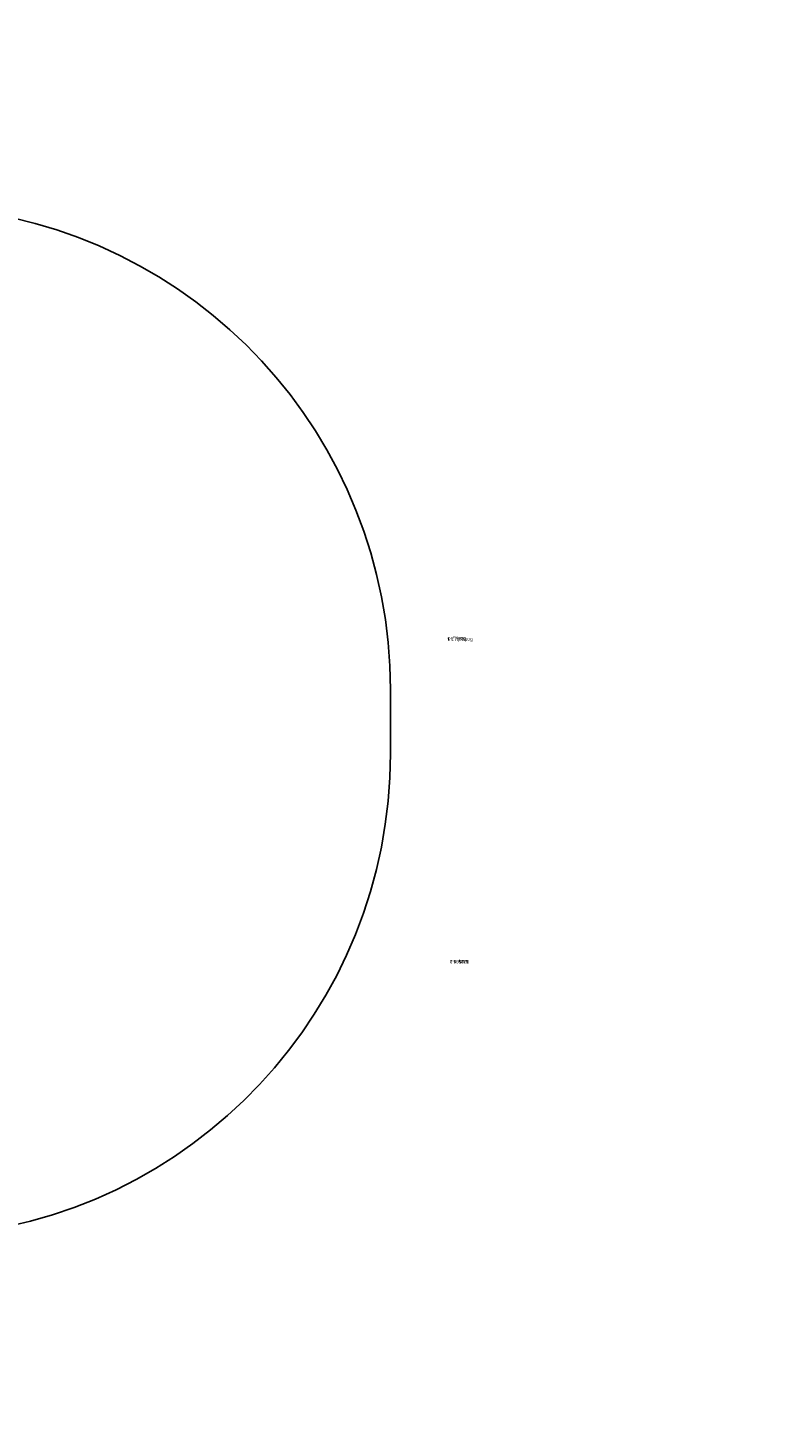
# Model space of a CAD drawing. Units: centimetres. Extents: x -556 to 469, y -503 to 558.
# Drawn here: x 240 to 469, y -232 to 203 of the extents above; entities that cross this region are included whole.
import ezdxf

# ---------------------------------------------------------------- set-up
doc = ezdxf.new("R2010")
doc.units = ezdxf.units.CM
doc.header["$LTSCALE"] = 2.54
doc.layers.get('0').update_dxf_attribs({"true_color": 0xffffff})
doc.layers.add('KOMPONENTY', color=7, linetype='Continuous', true_color=0x777799)
doc.layers.add('VP-EQ', color=7, linetype='Continuous', true_color=0x8a3492)

# ---------------------------------------------------------------- blocks, each defined once
blk = doc.blocks.new('3DGeom-2811_Defintion_2')
blk = doc.blocks.new('Group1240_5')
at = {"color": 0, "extrusion": (0.707107, -0.707107, 3.24357e-16)}
ref = blk.add_blockref('3DGeom-2811_Defintion_2', (312.64, 292, 282.98), dxfattribs=dict(at, xscale=0.005295076664155861, yscale=0.005295076664155859, zscale=0.005295076664155862, rotation=179.9999999999995))
ref.add_attrib('Skp_ComponentInstanceName', '3DGeom-2811', (0, 0), dxfattribs={"height": 0.2})
blk = doc.blocks.new('Group1239_6')
at = {"color": 0}
ref = blk.add_blockref('Group1240_5', (0, 0), dxfattribs=at)
ref.add_attrib('Skp_GroupInstanceName', 'Body_1', (0, 0), dxfattribs={"height": 1})
blk = doc.blocks.new('Group596_1')
at = {"color": 253, "true_color": 0xa5aaae, "zscale": -1, "rotation": 179.9999991462256}
blk.add_blockref('Group1239_6', (833.37, 45.42, 287.36), dxfattribs=at)
blk = doc.blocks.new('Grupuj_22')
at = {"color": 0}
blk.add_blockref('Group596_1', (-319.28, -19.98, -48.62), dxfattribs=at)
blk = doc.blocks.new('3DGeom-1546_Defintion')
blk = doc.blocks.new('Group618_1')
at = {"color": 0, "extrusion": (8.59933e-63, -1, 6.12323e-17)}
ref = blk.add_blockref('3DGeom-1546_Defintion', (510.49, 88.69, -4.59), dxfattribs=dict(at, xscale=0.0369007568659746, yscale=0.0369007568659746, zscale=0.0369007568659746, rotation=360))
ref.add_attrib('Skp_ComponentInstanceName', '3DGeom-1546', (0, 0), dxfattribs={"height": 0.2})
blk = doc.blocks.new('Group617_1')
at = {"color": 0}
ref = blk.add_blockref('Group618_1', (0, 0), dxfattribs=at)
ref.add_attrib('Skp_GroupInstanceName', 'Body_1', (0, 0), dxfattribs={"height": 1})
blk = doc.blocks.new('3DGeom-1560_Defintion_2')
blk = doc.blocks.new('Group620_2')
at = {"color": 0, "extrusion": (0.707107, -2.32453e-16, 0.707107)}
ref = blk.add_blockref('3DGeom-1560_Defintion_2', (-39.14, -268.03, 427.24), dxfattribs=dict(at, xscale=0.02662222920440314, yscale=0.02662222920440316, zscale=0.02662222920440314, rotation=2.259613636855522))
ref.add_attrib('Skp_ComponentInstanceName', '3DGeom-1560', (0, 0), dxfattribs={"height": 0.2})
blk = doc.blocks.new('Group619_2')
at = {"color": 0}
ref = blk.add_blockref('Group620_2', (0, 0), dxfattribs=at)
ref.add_attrib('Skp_GroupInstanceName', 'Body_1', (0, 0), dxfattribs={"height": 1})
blk = doc.blocks.new('Group622_2')
at = {"color": 0, "extrusion": (0.707107, -1.12107e-16, 0.707107)}
ref = blk.add_blockref('3DGeom-1560_Defintion_2', (-11.1, -372.21, 427.24), dxfattribs=dict(at, xscale=0.02662222920440314, yscale=0.02662222920440317, zscale=0.02662222920440316, rotation=180.1558262938466))
ref.add_attrib('Skp_ComponentInstanceName', '3DGeom-1560', (0, 0), dxfattribs={"height": 0.2})
blk = doc.blocks.new('Group621_2')
at = {"color": 0}
ref = blk.add_blockref('Group622_2', (0, 0), dxfattribs=at)
ref.add_attrib('Skp_GroupInstanceName', 'Body_1', (0, 0), dxfattribs={"height": 1})
blk = doc.blocks.new('Group624_1')
at = {"color": 0, "extrusion": (0.707107, -8.67362e-17, 0.707107)}
ref = blk.add_blockref('3DGeom-1560_Defintion_2', (-38.42, -323.71, 427.24), dxfattribs=dict(at, xscale=0.02662222920440314, yscale=0.02662222920440316, zscale=0.02662222920440316, rotation=2.862291261730988))
ref.add_attrib('Skp_ComponentInstanceName', '3DGeom-1560', (0, 0), dxfattribs={"height": 0.2})
blk = doc.blocks.new('Group623_2')
at = {"color": 0}
ref = blk.add_blockref('Group624_1', (0, 0), dxfattribs=at)
ref.add_attrib('Skp_GroupInstanceName', 'Body_1', (0, 0), dxfattribs={"height": 1})
blk = doc.blocks.new('Group628_2')
at = {"color": 0, "extrusion": (-0.707107, 3.29597e-16, -0.707107)}
ref = blk.add_blockref('3DGeom-1560_Defintion_2', (37.04, -391.13, -426.75), dxfattribs=dict(at, xscale=0.02662222920440314, yscale=0.02662222920440317, zscale=-0.02662222920440315, rotation=178.8038103952484))
ref.add_attrib('Skp_ComponentInstanceName', '3DGeom-1560', (0, 0), dxfattribs={"height": 0.2})
blk = doc.blocks.new('Group627_2')
at = {"color": 0}
ref = blk.add_blockref('Group628_2', (0, 0), dxfattribs=at)
ref.add_attrib('Skp_GroupInstanceName', 'Body_1', (0, 0), dxfattribs={"height": 1})
blk = doc.blocks.new('3DGeom-1537_Defintion')
blk = doc.blocks.new('Group616_1')
at = {"color": 0, "extrusion": (8.59933e-63, -1, 6.12323e-17)}
ref = blk.add_blockref('3DGeom-1537_Defintion', (510.49, 88.69, 49.61), dxfattribs=dict(at, xscale=0.0369007568659746, yscale=0.0369007568659746, zscale=0.0369007568659746, rotation=360))
ref.add_attrib('Skp_ComponentInstanceName', '3DGeom-1537', (0, 0), dxfattribs={"height": 0.2})
blk = doc.blocks.new('Group615_1')
at = {"color": 0}
ref = blk.add_blockref('Group616_1', (0, 0), dxfattribs=at)
ref.add_attrib('Skp_GroupInstanceName', 'Body_1', (0, 0), dxfattribs={"height": 1})
blk = doc.blocks.new('Group614_2')
at = {"color": 0}
ref = blk.add_blockref('Group621_2', (0, 0), dxfattribs=at)
ref.add_attrib('Skp_GroupInstanceName', '128112-2', (0, 0), dxfattribs={"height": 1})
ref = blk.add_blockref('Group623_2', (0, 0), dxfattribs=at)
ref.add_attrib('Skp_GroupInstanceName', '128112-3', (0, 0), dxfattribs={"height": 1})
ref = blk.add_blockref('Group619_2', (0, 0), dxfattribs=at)
ref.add_attrib('Skp_GroupInstanceName', '128112-1', (0, 0), dxfattribs={"height": 1})
ref = blk.add_blockref('Group627_2', (0, 0), dxfattribs=at)
ref.add_attrib('Skp_GroupInstanceName', '128112-5', (0, 0), dxfattribs={"height": 1})
at = {"color": 253, "true_color": 0xc9b698}
ref = blk.add_blockref('Group617_1', (0, 0), dxfattribs=at)
ref.add_attrib('Skp_GroupInstanceName', '128127-2', (0, 0), dxfattribs={"height": 1})
ref = blk.add_blockref('Group615_1', (0, 0), dxfattribs=at)
ref.add_attrib('Skp_GroupInstanceName', '128127-3', (0, 0), dxfattribs={"height": 1})
blk = doc.blocks.new('3DGeom-2455_Defintion_3')
blk = doc.blocks.new('3DGeom-2448_Defintion_3')
blk = doc.blocks.new('3DGeom-2441_Defintion_3')
blk = doc.blocks.new('3DGeom-2462_Defintion_3')
blk = doc.blocks.new('3DGeom-2426_Defintion_3')
blk = doc.blocks.new('3DGeom-2468_Defintion_3')
blk = doc.blocks.new('3DGeom-2434_Defintion_3')
blk = doc.blocks.new('3DGeom-2418_Defintion_3')
blk = doc.blocks.new('Grupuj_20')
at = {"color": 0}
for p, q in [((0, 1.9, -7), (0, 1.9, 3.4)), ((0, 1.9, -7), (0, 1.9, 3.4)), ((0.56, 3.24, -7), (0.56, 3.24, 3.4)), ((0.56, 3.24, -7), (0.56, 3.24, 3.4)), ((0.56, 0.56, -7), (0.56, 0.56, 3.4)), ((0.56, 0.56, -7), (0.56, 0.56, 3.4)), ((1.9, 3.8, -7), (1.9, 3.8, 3.4)), ((1.9, 3.8, -7), (1.9, 3.8, 3.4)), ((1.9, 0, -7), (1.9, 0, 3.4)), ((1.9, 0, -7), (1.9, 0, 3.4)), ((3.24, 3.24, -7), (3.24, 3.24, 3.4)), ((3.24, 3.24, -7), (3.24, 3.24, 3.4)), ((3.24, 0.56, -7), (3.24, 0.56, 3.4)), ((3.24, 0.56, -7), (3.24, 0.56, 3.4)), ((3.8, 1.9, -7), (3.8, 1.9, 3.4)), ((3.8, 1.9, -7), (3.8, 1.9, 3.4))]:
    blk.add_line(p, q, dxfattribs=at)
for centre in [(1.9, 1.9, -7), (1.9, 1.9, 3.4), (1.9, 1.9, -7), (1.9, 1.9, 3.4), (1.9, 1.9, -7), (1.9, 1.9, 3.4), (1.9, 1.9, -7), (1.9, 1.9, 3.4), (1.9, 1.9, -7), (1.9, 1.9, 3.4), (1.9, 1.9, -7), (1.9, 1.9, 3.4), (1.9, 1.9, 3.4), (1.9, 1.9, -7), (1.9, 1.9, -7), (1.9, 1.9, 3.4), (1.9, 1.9, -7), (1.9, 1.9, 3.4)]:
    blk.add_circle(centre, 1.9, dxfattribs=at)
mesh = blk.add_polyface(dxfattribs=at)
corners = [(0.56, 0.56, 3.4), (0.56, 3.24, 3.4), (0, 1.9, 3.4), (1.9, 0, 3.4), (1.9, 3.8, 3.4), (3.24, 0.56, 3.4), (3.24, 3.24, 3.4), (3.8, 1.9, 3.4)]
mesh.append_faces([[corners[k] for k in face] for face in [(0, 1, 2), (6, 5, 7)]], dxfattribs={"vtx0": -1, "color": 0})
mesh.append_faces([[corners[k] for k in face] for face in [(1, 3, 4), (4, 5, 6)]], dxfattribs={"vtx0": -1, "vtx1": -1, "color": 0})
mesh.append_faces([[corners[k] for k in face] for face in [(1, 0, 3), (4, 3, 5)]], dxfattribs={"vtx0": -1, "vtx2": -1, "color": 0})
mesh = blk.add_polyface(dxfattribs=at)
corners = [(0.56, 3.24, -7), (0.56, 0.56, -7), (0, 1.9, -7), (1.9, 3.8, -7), (1.9, 0, -7), (3.24, 0.56, -7), (3.24, 3.24, -7), (3.8, 1.9, -7)]
mesh.append_faces([[corners[k] for k in face] for face in [(0, 1, 2), (5, 6, 7)]], dxfattribs={"vtx0": -1, "color": 0})
mesh.append_faces([[corners[k] for k in face] for face in [(1, 3, 4), (4, 3, 5)]], dxfattribs={"vtx0": -1, "vtx1": -1, "color": 0})
mesh.append_faces([[corners[k] for k in face] for face in [(1, 0, 3), (5, 3, 6)]], dxfattribs={"vtx0": -1, "vtx2": -1, "color": 0})
mesh = blk.add_polyface(dxfattribs=at)
corners = [(0.56, 3.24, 3.4), (0, 1.9, -7), (0, 1.9, 3.4), (0.56, 3.24, -7)]
mesh.append_faces([[corners[k] for k in face] for face in [(0, 1, 2), (1, 0, 3)]], dxfattribs={"vtx0": -1, "color": 0})
mesh = blk.add_polyface(dxfattribs=at)
corners = [(0, 1.9, 3.4), (0.56, 0.56, -7), (0.56, 0.56, 3.4), (0, 1.9, -7)]
mesh.append_faces([[corners[k] for k in face] for face in [(0, 1, 2), (1, 0, 3)]], dxfattribs={"vtx0": -1, "color": 0})
mesh = blk.add_polyface(dxfattribs=at)
corners = [(0.56, 3.24, 3.4), (1.9, 3.8, -7), (0.56, 3.24, -7), (1.9, 3.8, 3.4)]
mesh.append_faces([[corners[k] for k in face] for face in [(0, 1, 2), (1, 0, 3)]], dxfattribs={"vtx0": -1, "color": 0})
mesh = blk.add_polyface(dxfattribs=at)
corners = [(1.9, 0, -7), (0.56, 0.56, 3.4), (0.56, 0.56, -7), (1.9, 0, 3.4)]
mesh.append_faces([[corners[k] for k in face] for face in [(0, 1, 2), (1, 0, 3)]], dxfattribs={"vtx0": -1, "color": 0})
mesh = blk.add_polyface(dxfattribs=at)
corners = [(1.9, 3.8, 3.4), (3.24, 3.24, -7), (1.9, 3.8, -7), (3.24, 3.24, 3.4)]
mesh.append_faces([[corners[k] for k in face] for face in [(0, 1, 2), (1, 0, 3)]], dxfattribs={"vtx0": -1, "color": 0})
mesh = blk.add_polyface(dxfattribs=at)
corners = [(3.24, 0.56, 3.4), (1.9, 0, -7), (3.24, 0.56, -7), (1.9, 0, 3.4)]
mesh.append_faces([[corners[k] for k in face] for face in [(0, 1, 2), (1, 0, 3)]], dxfattribs={"vtx0": -1, "color": 0})
mesh = blk.add_polyface(dxfattribs=at)
corners = [(3.24, 3.24, -7), (3.8, 1.9, 3.4), (3.8, 1.9, -7), (3.24, 3.24, 3.4)]
mesh.append_faces([[corners[k] for k in face] for face in [(0, 1, 2), (1, 0, 3)]], dxfattribs={"vtx0": -1, "color": 0})
mesh = blk.add_polyface(dxfattribs=at)
corners = [(3.8, 1.9, -7), (3.24, 0.56, 3.4), (3.24, 0.56, -7), (3.8, 1.9, 3.4)]
mesh.append_faces([[corners[k] for k in face] for face in [(0, 1, 2), (1, 0, 3)]], dxfattribs={"vtx0": -1, "color": 0})
blk = doc.blocks.new('3DGeom-290_Defintion_4')
at = {"color": 0, "xscale": 668.4210741247502, "yscale": 668.4210741247502, "zscale": 668.4210741247504}
blk.add_blockref('Grupuj_20', (-1269, -1269), dxfattribs=at)
blk = doc.blocks.new('Group255_5')
at = {"color": 0, "extrusion": (-0.707107, 0.707107, 6.62221e-16)}
ref = blk.add_blockref('3DGeom-290_Defintion_4', (-311.97, 83.98, -411.37), dxfattribs=dict(at, xscale=0.001496062944019874, yscale=0.001496062944019874, zscale=0.001496062944019874, rotation=180))
ref.add_attrib('Skp_ComponentInstanceName', '3DGeom-290', (0, 0), dxfattribs={"height": 0.2})
blk = doc.blocks.new('Group254_5')
at = {"color": 0}
ref = blk.add_blockref('Group255_5', (0, 0), dxfattribs=at)
ref.add_attrib('Skp_GroupInstanceName', 'Body_1', (0, 0), dxfattribs={"height": 1})
blk = doc.blocks.new('Grupuj_84')
at = {"color": 0}
for p, q in [((1.08, 6.54, 2.22), (0.66, 6.54, 2.96)), ((1, 6.54, 3.16), (0.66, 6.54, 2.96)), ((0.66, 6.54, 2.96), (0.66, -0.4, 2.96)), ((1, 6.54, 3.16), (0.66, 6.54, 2.96)), ((0.66, 6.54, 2.96), (0.66, -0.4, 2.96)), ((1.08, 6.54, 2.22), (0.66, 6.54, 2.96)), ((1.43, 6.54, 2.42), (1, 6.54, 3.16)), ((1, 6.54, 3.16), (2.53, -0.4, 0.49)), ((1.43, 6.54, 2.42), (1, 6.54, 3.16)), ((1, 6.54, 3.16), (2.53, -0.4, 0.49)), ((1, 6.54, 3.16), (1, -0.4, 3.16)), ((1, 6.54, 3.16), (1, -0.4, 3.16)), ((2.53, 6.55, 0.49), (1.08, 6.54, 2.22)), ((2.25, 6.55, 0.21), (1.08, 6.54, 2.22)), ((2.53, 6.55, 0.49), (1.08, 6.54, 2.22)), ((2.25, 6.55, 0.21), (1.08, 6.54, 2.22)), ((1.43, 6.54, 2.42), (1.08, 6.54, 2.22)), ((1.43, 6.54, 2.42), (1.08, 6.54, 2.22)), ((2.53, 6.55, 0.49), (1.43, 6.54, 2.42)), ((2.53, 6.55, 0.49), (1.43, 6.54, 2.42)), ((1.43, 6.54, 2.42), (2.53, -0.4, 0.49)), ((1.43, 6.54, 2.42), (2.53, -0.4, 0.49)), ((2.25, 6.55, 0.21), (2.87, 6.55)), ((2.53, 6.55, 0.49), (2.25, 6.55, 0.21)), ((2.53, 6.55, 0.49), (2.25, 6.55, 0.21)), ((2.53, 6.55, 0.49), (2.25, 6.55, 0.21)), ((2.25, 6.55, 0.21), (2.25, -0.4, 0.21)), ((2.25, 6.55, 0.21), (2.87, 6.55)), ((2.25, 6.55, 0.21), (2.25, -0.4, 0.21)), ((2.25, 6.55, 0.21), (2.25, -0.4, 0.21)), ((2.87, 6.55, 0.4), (2.53, 6.55, 0.49)), ((2.53, 6.55, 0.49), (2.53, -0.4, 0.49)), ((2.53, 6.55, 0.49), (2.53, -0.4, 0.49)), ((2.87, 6.55, 0.4), (2.53, 6.55, 0.49)), ((2.53, 6.55, 0.49), (2.53, -0.4, 0.49)), ((2.87, 6.55, 0.4), (6.74, 6.55, 0.4)), ((2.87, 6.55), (6.74, 6.55)), ((2.87, 6.55, 0.4), (2.87, 6.55)), ((2.87, 6.55, 0.4), (2.87, 6.55)), ((2.87, -0.4, 0.4), (2.87, 6.55, 0.4)), ((2.87, 6.55), (6.74, 6.55)), ((2.87, -0.4), (2.87, 6.55)), ((2.87, 6.55, 0.4), (6.74, 6.55, 0.4)), ((2.87, -0.4, 0.4), (2.87, 6.55, 0.4)), ((2.87, -0.4), (2.87, 6.55)), ((2.87, -0.4), (2.87, 6.55)), ((2.87, -0.4, 0.4), (2.87, 6.55, 0.4)), ((2.87, 6.55, 0.4), (2.87, 6.55)), ((6.74, 6.55, 0.4), (6.74, 6.55)), ((6.74, 6.55), (7.24, 6.55, 0.21)), ((6.74, 6.55, 0.4), (6.74, 6.55)), ((6.74, 6.55, 0.4), (6.95, 6.55, 0.49)), ((6.74, 6.55, 0.4), (6.95, 6.55, 0.49)), ((6.74, 6.55, 0.4), (6.74, -0.4, 0.4)), ((6.74, 6.55), (6.74, -0.4)), ((6.74, 6.55, 0.4), (6.74, -0.4, 0.4)), ((6.74, 6.55, 0.4), (6.74, -0.4, 0.4)), ((6.74, 6.55), (6.74, -0.4)), ((6.74, 6.55, 0.4), (6.74, 6.55)), ((6.74, 6.55), (7.24, 6.55, 0.21)), ((6.74, 6.55), (6.74, -0.4)), ((6.95, 6.55, 0.49), (7.24, 6.55, 0.21)), ((8.43, 6.54, 2.21), (6.95, 6.55, 0.49)), ((6.95, 6.55, 0.49), (8.09, 6.54, 2.41)), ((6.95, 6.55, 0.49), (7.24, 6.55, 0.21)), ((8.43, 6.54, 2.21), (6.95, 6.55, 0.49)), ((6.95, 6.55, 0.49), (6.95, -0.4, 0.49)), ((6.95, 6.55, 0.49), (8.09, 6.54, 2.41)), ((6.95, 6.55, 0.49), (6.95, -0.4, 0.49)), ((6.95, 6.55, 0.49), (7.24, 6.55, 0.21)), ((6.95, 6.55, 0.49), (6.95, -0.4, 0.49)), ((6.95, -0.4, 0.49), (8.09, 6.54, 2.41)), ((6.95, -0.4, 0.49), (8.09, 6.54, 2.41)), ((6.95, -0.4, 0.49), (8.5, 6.54, 3.1)), ((6.95, -0.4, 0.49), (8.5, 6.54, 3.1)), ((7.24, 6.55, 0.21), (8.43, 6.54, 2.21)), ((7.24, 6.55, 0.21), (8.43, 6.54, 2.21)), ((7.24, 6.55, 0.21), (7.24, -0.4, 0.21)), ((7.24, 6.55, 0.21), (7.24, -0.4, 0.21)), ((7.24, 6.55, 0.21), (7.24, -0.4, 0.21)), ((8.09, 6.54, 2.41), (8.43, 6.54, 2.21)), ((8.09, 6.54, 2.41), (8.5, 6.54, 3.1)), ((8.09, 6.54, 2.41), (8.43, 6.54, 2.21)), ((8.09, 6.54, 2.41), (8.5, 6.54, 3.1)), ((8.43, 6.54, 2.21), (8.84, 6.54, 2.9)), ((8.43, 6.54, 2.21), (8.84, 6.54, 2.9)), ((8.5, 6.54, 3.1), (8.84, 6.54, 2.9)), ((8.5, 6.54, 3.1), (8.5, -0.4, 3.1)), ((8.5, 6.54, 3.1), (8.5, -0.4, 3.1)), ((8.5, 6.54, 3.1), (8.84, 6.54, 2.9)), ((8.84, 6.54, 2.9), (8.84, -0.4, 2.9)), ((8.84, 6.54, 2.9), (8.84, -0.4, 2.9)), ((1, -0.4, 3.16), (0.66, -0.4, 2.96)), ((0.66, -0.4, 2.96), (2.25, -0.4, 0.21)), ((1, -0.4, 3.16), (0.66, -0.4, 2.96)), ((0.66, -0.4, 2.96), (2.25, -0.4, 0.21)), ((1, -0.4, 3.16), (2.53, -0.4, 0.49)), ((1, -0.4, 3.16), (2.53, -0.4, 0.49)), ((2.53, -0.4, 0.49), (2.25, -0.4, 0.21)), ((2.87, -0.4), (2.25, -0.4, 0.21)), ((2.53, -0.4, 0.49), (2.25, -0.4, 0.21)), ((2.53, -0.4, 0.49), (2.25, -0.4, 0.21)), ((2.87, -0.4), (2.25, -0.4, 0.21)), ((2.53, -0.4, 0.49), (2.87, -0.4, 0.4)), ((2.53, -0.4, 0.49), (2.87, -0.4, 0.4)), ((6.74, -0.4, 0.4), (2.87, -0.4, 0.4)), ((2.87, -0.4, 0.4), (2.87, -0.4)), ((6.74, -0.4), (2.87, -0.4)), ((2.87, -0.4, 0.4), (2.87, -0.4)), ((6.74, -0.4), (2.87, -0.4)), ((6.74, -0.4, 0.4), (2.87, -0.4, 0.4)), ((2.87, -0.4, 0.4), (2.87, -0.4)), ((6.74, -0.4, 0.4), (6.74, -0.4)), ((7.24, -0.4, 0.21), (6.74, -0.4)), ((6.95, -0.4, 0.49), (6.74, -0.4, 0.4)), ((6.74, -0.4, 0.4), (6.74, -0.4)), ((6.95, -0.4, 0.49), (6.74, -0.4, 0.4)), ((6.74, -0.4, 0.4), (6.74, -0.4)), ((7.24, -0.4, 0.21), (6.74, -0.4)), ((8.5, -0.4, 3.1), (6.95, -0.4, 0.49)), ((6.95, -0.4, 0.49), (7.24, -0.4, 0.21)), ((6.95, -0.4, 0.49), (7.24, -0.4, 0.21)), ((8.5, -0.4, 3.1), (6.95, -0.4, 0.49)), ((6.95, -0.4, 0.49), (7.24, -0.4, 0.21)), ((8.84, -0.4, 2.9), (7.24, -0.4, 0.21)), ((8.84, -0.4, 2.9), (7.24, -0.4, 0.21)), ((8.5, -0.4, 3.1), (8.84, -0.4, 2.9)), ((8.5, -0.4, 3.1), (8.84, -0.4, 2.9))]:
    blk.add_line(p, q, dxfattribs=at)
mesh = blk.add_polyface(dxfattribs=at)
corners = [(0.66, 6.54, 2.96), (2.25, -0.4, 0.21), (0.66, -0.4, 2.96), (1.08, 6.54, 2.22), (2.25, 6.55, 0.21)]
mesh.append_faces([[corners[k] for k in face] for face in [(0, 1, 2), (1, 3, 4)]], dxfattribs={"vtx0": -1, "color": 0})
mesh.append_faces([[corners[k] for k in face] for face in [(1, 0, 3)]], dxfattribs={"vtx0": -1, "vtx2": -1, "color": 0})
mesh = blk.add_polyface(dxfattribs=at)
corners = [(0.66, 6.54, 2.96), (1.43, 6.54, 2.42), (1.08, 6.54, 2.22), (1, 6.54, 3.16)]
mesh.append_faces([[corners[k] for k in face] for face in [(0, 1, 2), (1, 0, 3)]], dxfattribs={"vtx0": -1, "color": 0})
mesh = blk.add_polyface(dxfattribs=at)
corners = [(0.66, -0.4, 2.96), (1, 6.54, 3.16), (0.66, 6.54, 2.96), (1, -0.4, 3.16)]
mesh.append_faces([[corners[k] for k in face] for face in [(0, 1, 2), (1, 0, 3)]], dxfattribs={"vtx0": -1, "color": 0})
mesh = blk.add_polyface(dxfattribs=at)
corners = [(1.43, 6.54, 2.42), (1, 6.54, 3.16), (2.53, -0.4, 0.49)]
mesh.append_faces([[corners[k] for k in face] for face in [(0, 1, 2)]], dxfattribs={"color": 0})
mesh = blk.add_polyface(dxfattribs=at)
corners = [(1, 6.54, 3.16), (1, -0.4, 3.16), (2.53, -0.4, 0.49)]
mesh.append_faces([[corners[k] for k in face] for face in [(0, 1, 2)]], dxfattribs={"color": 0})
mesh = blk.add_polyface(dxfattribs=at)
corners = [(1.43, 6.54, 2.42), (2.53, 6.55, 0.49), (1.08, 6.54, 2.22)]
mesh.append_faces([[corners[k] for k in face] for face in [(0, 1, 2)]], dxfattribs={"color": 0})
mesh = blk.add_polyface(dxfattribs=at)
corners = [(1.08, 6.54, 2.22), (2.53, 6.55, 0.49), (2.25, 6.55, 0.21)]
mesh.append_faces([[corners[k] for k in face] for face in [(0, 1, 2)]], dxfattribs={"color": 0})
mesh = blk.add_polyface(dxfattribs=at)
corners = [(2.53, 6.55, 0.49), (1.43, 6.54, 2.42), (2.53, -0.4, 0.49)]
mesh.append_faces([[corners[k] for k in face] for face in [(0, 1, 2)]], dxfattribs={"color": 0})
mesh = blk.add_polyface(dxfattribs=at)
corners = [(2.25, 6.55, 0.21), (2.87, 6.55, 0.4), (2.87, 6.55), (2.53, 6.55, 0.49)]
mesh.append_faces([[corners[k] for k in face] for face in [(0, 1, 2), (1, 0, 3)]], dxfattribs={"vtx0": -1, "color": 0})
mesh = blk.add_polyface(dxfattribs=at)
corners = [(2.53, 6.55, 0.49), (2.25, -0.4, 0.21), (2.25, 6.55, 0.21), (2.53, -0.4, 0.49)]
mesh.append_faces([[corners[k] for k in face] for face in [(0, 1, 2), (1, 0, 3)]], dxfattribs={"vtx0": -1, "color": 0})
mesh = blk.add_polyface(dxfattribs=at)
corners = [(2.87, 6.55), (2.25, -0.4, 0.21), (2.25, 6.55, 0.21), (2.87, -0.4)]
mesh.append_faces([[corners[k] for k in face] for face in [(0, 1, 2), (1, 0, 3)]], dxfattribs={"vtx0": -1, "color": 0})
mesh = blk.add_polyface(dxfattribs=at)
corners = [(2.53, -0.4, 0.49), (2.87, 6.55, 0.4), (2.53, 6.55, 0.49), (2.87, -0.4, 0.4)]
mesh.append_faces([[corners[k] for k in face] for face in [(0, 1, 2), (1, 0, 3)]], dxfattribs={"vtx0": -1, "color": 0})
mesh = blk.add_polyface(dxfattribs=at)
corners = [(2.87, 6.55, 0.4), (6.74, 6.55), (2.87, 6.55), (6.74, 6.55, 0.4)]
mesh.append_faces([[corners[k] for k in face] for face in [(0, 1, 2), (1, 0, 3)]], dxfattribs={"vtx0": -1, "color": 0})
mesh = blk.add_polyface(dxfattribs=at)
corners = [(6.74, 6.55), (2.87, -0.4), (2.87, 6.55), (6.74, -0.4)]
mesh.append_faces([[corners[k] for k in face] for face in [(0, 1, 2), (1, 0, 3)]], dxfattribs={"vtx0": -1, "color": 0})
mesh = blk.add_polyface(dxfattribs=at)
corners = [(6.74, -0.4, 0.4), (2.87, 6.55, 0.4), (2.87, -0.4, 0.4), (6.74, 6.55, 0.4)]
mesh.append_faces([[corners[k] for k in face] for face in [(0, 1, 2), (1, 0, 3)]], dxfattribs={"vtx0": -1, "color": 0})
mesh = blk.add_polyface(dxfattribs=at)
corners = [(2.87, 6.55, 0.4), (2.87, -0.4), (2.87, -0.4, 0.4), (2.87, 6.55)]
mesh.append_faces([[corners[k] for k in face] for face in [(0, 1, 2), (1, 0, 3)]], dxfattribs={"vtx0": -1, "color": 0})
mesh = blk.add_polyface(dxfattribs=at)
corners = [(6.74, 6.55, 0.4), (7.24, 6.55, 0.21), (6.74, 6.55), (6.95, 6.55, 0.49)]
mesh.append_faces([[corners[k] for k in face] for face in [(0, 1, 2), (1, 0, 3)]], dxfattribs={"vtx0": -1, "color": 0})
mesh = blk.add_polyface(dxfattribs=at)
corners = [(6.95, -0.4, 0.49), (6.74, 6.55, 0.4), (6.74, -0.4, 0.4), (6.95, 6.55, 0.49)]
mesh.append_faces([[corners[k] for k in face] for face in [(0, 1, 2), (1, 0, 3)]], dxfattribs={"vtx0": -1, "color": 0})
mesh = blk.add_polyface(dxfattribs=at)
corners = [(6.74, 6.55), (6.74, -0.4, 0.4), (6.74, -0.4), (6.74, 6.55, 0.4)]
mesh.append_faces([[corners[k] for k in face] for face in [(0, 1, 2), (1, 0, 3)]], dxfattribs={"vtx0": -1, "color": 0})
mesh = blk.add_polyface(dxfattribs=at)
corners = [(7.24, 6.55, 0.21), (6.74, -0.4), (6.74, 6.55), (7.24, -0.4, 0.21)]
mesh.append_faces([[corners[k] for k in face] for face in [(0, 1, 2), (1, 0, 3)]], dxfattribs={"vtx0": -1, "color": 0})
mesh = blk.add_polyface(dxfattribs=at)
corners = [(8.09, 6.54, 2.41), (8.43, 6.54, 2.21), (6.95, 6.55, 0.49)]
mesh.append_faces([[corners[k] for k in face] for face in [(0, 1, 2)]], dxfattribs={"color": 0})
mesh = blk.add_polyface(dxfattribs=at)
corners = [(8.43, 6.54, 2.21), (7.24, 6.55, 0.21), (6.95, 6.55, 0.49)]
mesh.append_faces([[corners[k] for k in face] for face in [(0, 1, 2)]], dxfattribs={"color": 0})
mesh = blk.add_polyface(dxfattribs=at)
corners = [(6.95, 6.55, 0.49), (6.95, -0.4, 0.49), (8.09, 6.54, 2.41)]
mesh.append_faces([[corners[k] for k in face] for face in [(0, 1, 2)]], dxfattribs={"color": 0})
mesh = blk.add_polyface(dxfattribs=at)
corners = [(7.24, 6.55, 0.21), (6.95, -0.4, 0.49), (6.95, 6.55, 0.49), (7.24, -0.4, 0.21)]
mesh.append_faces([[corners[k] for k in face] for face in [(0, 1, 2), (1, 0, 3)]], dxfattribs={"vtx0": -1, "color": 0})
mesh = blk.add_polyface(dxfattribs=at)
corners = [(8.09, 6.54, 2.41), (6.95, -0.4, 0.49), (8.5, 6.54, 3.1)]
mesh.append_faces([[corners[k] for k in face] for face in [(0, 1, 2)]], dxfattribs={"color": 0})
mesh = blk.add_polyface(dxfattribs=at)
corners = [(8.5, 6.54, 3.1), (6.95, -0.4, 0.49), (8.5, -0.4, 3.1)]
mesh.append_faces([[corners[k] for k in face] for face in [(0, 1, 2)]], dxfattribs={"color": 0})
mesh = blk.add_polyface(dxfattribs=at)
corners = [(7.24, 6.55, 0.21), (8.84, -0.4, 2.9), (7.24, -0.4, 0.21), (8.43, 6.54, 2.21), (8.84, 6.54, 2.9)]
mesh.append_faces([[corners[k] for k in face] for face in [(0, 1, 2)]], dxfattribs={"vtx0": -1, "color": 0})
mesh.append_faces([[corners[k] for k in face] for face in [(1, 0, 3)]], dxfattribs={"vtx0": -1, "vtx2": -1, "color": 0})
mesh.append_faces([[corners[k] for k in face] for face in [(4, 1, 3)]], dxfattribs={"vtx1": -1, "color": 0})
mesh = blk.add_polyface(dxfattribs=at)
corners = [(8.09, 6.54, 2.41), (8.84, 6.54, 2.9), (8.43, 6.54, 2.21), (8.5, 6.54, 3.1)]
mesh.append_faces([[corners[k] for k in face] for face in [(0, 1, 2), (1, 0, 3)]], dxfattribs={"vtx0": -1, "color": 0})
mesh = blk.add_polyface(dxfattribs=at)
corners = [(8.5, -0.4, 3.1), (8.84, 6.54, 2.9), (8.5, 6.54, 3.1), (8.84, -0.4, 2.9)]
mesh.append_faces([[corners[k] for k in face] for face in [(0, 1, 2), (1, 0, 3)]], dxfattribs={"vtx0": -1, "color": 0})
mesh = blk.add_polyface(dxfattribs=at)
corners = [(2.53, -0.4, 0.49), (0.66, -0.4, 2.96), (2.25, -0.4, 0.21), (1, -0.4, 3.16)]
mesh.append_faces([[corners[k] for k in face] for face in [(0, 1, 2), (1, 0, 3)]], dxfattribs={"vtx0": -1, "color": 0})
mesh = blk.add_polyface(dxfattribs=at)
corners = [(2.87, -0.4, 0.4), (2.25, -0.4, 0.21), (2.87, -0.4), (2.53, -0.4, 0.49)]
mesh.append_faces([[corners[k] for k in face] for face in [(0, 1, 2), (1, 0, 3)]], dxfattribs={"vtx0": -1, "color": 0})
mesh = blk.add_polyface(dxfattribs=at)
corners = [(6.74, -0.4), (2.87, -0.4, 0.4), (2.87, -0.4), (6.74, -0.4, 0.4)]
mesh.append_faces([[corners[k] for k in face] for face in [(0, 1, 2), (1, 0, 3)]], dxfattribs={"vtx0": -1, "color": 0})
mesh = blk.add_polyface(dxfattribs=at)
corners = [(7.24, -0.4, 0.21), (6.74, -0.4, 0.4), (6.74, -0.4), (6.95, -0.4, 0.49)]
mesh.append_faces([[corners[k] for k in face] for face in [(0, 1, 2), (1, 0, 3)]], dxfattribs={"vtx0": -1, "color": 0})
mesh = blk.add_polyface(dxfattribs=at)
corners = [(8.84, -0.4, 2.9), (6.95, -0.4, 0.49), (7.24, -0.4, 0.21), (8.5, -0.4, 3.1)]
mesh.append_faces([[corners[k] for k in face] for face in [(0, 1, 2), (1, 0, 3)]], dxfattribs={"vtx0": -1, "color": 0})
blk = doc.blocks.new('3DGeom-2598_Defintion_2')
at = {"color": 0, "extrusion": (-2.02602e-16, -1, -2.02602e-16)}
ref = blk.add_blockref('Group254_5', (-95011, 124382, -25620), dxfattribs=dict(at, xscale=304.5844498650284, yscale=304.5844498650284, zscale=304.5844498650283, rotation=315.0000000000012))
ref.add_attrib('Skp_GroupInstanceName', '123100-1', (0, 0), dxfattribs={"height": 1})
at = {"color": 0, "xscale": 304.5844498650283, "yscale": 304.5844498650283, "zscale": 304.5844498650283, "rotation": 180}
blk.add_blockref('Grupuj_84', (1453, 1179, -2), dxfattribs=at)
blk = doc.blocks.new('Group486_1')
at = {"color": 0, "extrusion": (0.5, 0.866025, 5.35286e-16)}
ref = blk.add_blockref('3DGeom-2598_Defintion_2', (-347.39, 85.58, 65.68), dxfattribs=dict(at, xscale=0.003283161699302553, yscale=0.003283161699302552, zscale=0.003283161699302553, rotation=179.9999999999999))
ref.add_attrib('Skp_ComponentInstanceName', '3DGeom-2598', (0, 0), dxfattribs={"height": 0.2})
blk = doc.blocks.new('Group485_1')
at = {"color": 0}
ref = blk.add_blockref('Group486_1', (0, 0), dxfattribs=at)
ref.add_attrib('Skp_GroupInstanceName', 'Body_1', (0, 0), dxfattribs={"height": 1})
blk = doc.blocks.new('Group484_1')
at = {"color": 0}
ref = blk.add_blockref('Group485_1', (0, 0), dxfattribs=at)
ref.add_attrib('Skp_GroupInstanceName', 'b395-1', (0, 0), dxfattribs={"height": 1})
blk = doc.blocks.new('Group493_2')
at = {"color": 0, "extrusion": (0.5, -0.866025, 1.35307e-15)}
ref = blk.add_blockref('3DGeom-2598_Defintion_2', (272.78, 83.97, 194.91), dxfattribs=dict(at, xscale=0.003283161699302552, yscale=0.003283161699302552, zscale=0.003283161699302552))
ref.add_attrib('Skp_ComponentInstanceName', '3DGeom-2598', (0, 0), dxfattribs={"height": 0.2})
blk = doc.blocks.new('Group492_2')
at = {"color": 0}
ref = blk.add_blockref('Group493_2', (0, 0), dxfattribs=at)
ref.add_attrib('Skp_GroupInstanceName', 'Body_1', (0, 0), dxfattribs={"height": 1})
blk = doc.blocks.new('Group491_1')
at = {"color": 0}
ref = blk.add_blockref('Group492_2', (0, 0), dxfattribs=at)
ref.add_attrib('Skp_GroupInstanceName', 'b395-1', (0, 0), dxfattribs={"height": 1})
blk = doc.blocks.new('Group500_2')
at = {"color": 0, "extrusion": (-1, -6.60462e-17, -4.90634e-16)}
ref = blk.add_blockref('3DGeom-2598_Defintion_2', (74.61, 83.98, -406.8), dxfattribs=dict(at, xscale=0.003283161699302552, yscale=0.003283161699302552, zscale=0.003283161699302552))
ref.add_attrib('Skp_ComponentInstanceName', '3DGeom-2598', (0, 0), dxfattribs={"height": 0.2})
blk = doc.blocks.new('Group499_2')
at = {"color": 0}
ref = blk.add_blockref('Group500_2', (0, 0), dxfattribs=at)
ref.add_attrib('Skp_GroupInstanceName', 'Body_1', (0, 0), dxfattribs={"height": 1})
blk = doc.blocks.new('Group498_2')
at = {"color": 0}
ref = blk.add_blockref('Group499_2', (0, 0), dxfattribs=at)
ref.add_attrib('Skp_GroupInstanceName', 'b395-1', (0, 0), dxfattribs={"height": 1})
blk = doc.blocks.new('Group483_4')
at = {"color": 253, "true_color": 0xa5aaae}
ref = blk.add_blockref('Group498_2', (0, 0), dxfattribs=at)
ref.add_attrib('Skp_GroupInstanceName', '122104-3', (0, 0), dxfattribs={"height": 1})
ref = blk.add_blockref('Group484_1', (0, 0), dxfattribs=at)
ref.add_attrib('Skp_GroupInstanceName', '122104-1', (0, 0), dxfattribs={"height": 1})
ref = blk.add_blockref('Group491_1', (0, 0), dxfattribs=at)
ref.add_attrib('Skp_GroupInstanceName', '122104-2', (0, 0), dxfattribs={"height": 1})
at = {"color": 0}
ref = blk.add_blockref('3DGeom-2455_Defintion_3', (333.89, -32.94, 87.2), dxfattribs=dict(at, xscale=0.01095340477200005, yscale=0.01095340477200005, zscale=0.01095340477200005, rotation=29.9999999999976))
ref.add_attrib('Skp_ComponentInstanceName', '3DGeom-2455', (0, 0), dxfattribs={"height": 0.2})
ref = blk.add_blockref('3DGeom-2448_Defintion_3', (333.89, -31.71, 87.2), dxfattribs=dict(at, xscale=0.0146541926335162, yscale=0.0146541926335162, zscale=0.01465419263351621, rotation=29.99999999999763))
ref.add_attrib('Skp_ComponentInstanceName', '3DGeom-2448', (0, 0), dxfattribs={"height": 0.2})
at = {"color": 0, "extrusion": (1, -2.83529e-16, 1.48582e-15)}
ref = blk.add_blockref('3DGeom-2441_Defintion_3', (-75.45, 87.2, 357.24), dxfattribs=dict(at, xscale=0.01835498049503237, yscale=0.01835498049503236, zscale=0.01835498049503237, rotation=360))
ref.add_attrib('Skp_ComponentInstanceName', '3DGeom-2441', (0, 0), dxfattribs={"height": 0.2})
at = {"color": 0}
ref = blk.add_blockref('3DGeom-2462_Defintion_3', (333.89, -32.94, 87.2), dxfattribs=dict(at, xscale=0.007252618083803669, yscale=0.007252618083803669, zscale=0.007252618083803672, rotation=30.00000000000007))
ref.add_attrib('Skp_ComponentInstanceName', '3DGeom-2462', (0, 0), dxfattribs={"height": 0.2})
ref = blk.add_blockref('3DGeom-2426_Defintion_3', (408.45, -83.19, 87.2), dxfattribs=dict(at, xscale=0.02575655416475506, yscale=0.02575655416475506, zscale=0.02575655416475505, rotation=269.9999999999999))
ref.add_attrib('Skp_ComponentInstanceName', '3DGeom-2426', (0, 0), dxfattribs={"height": 0.2})
ref = blk.add_blockref('3DGeom-2468_Defintion_3', (333.89, -32.94, 90), dxfattribs=dict(at, xscale=0.004101301741412306, yscale=0.004101301741412306, zscale=0.004101301741412306, rotation=30.00000000000007))
ref.add_attrib('Skp_ComponentInstanceName', '3DGeom-2468', (0, 0), dxfattribs={"height": 0.2})
ref = blk.add_blockref('3DGeom-2434_Defintion_3', (333.11, -124, 87.2), dxfattribs=dict(at, xscale=0.02546780691372128, yscale=0.02546780691372128, zscale=0.02546780691372129, rotation=149.9999999999981))
ref.add_attrib('Skp_ComponentInstanceName', '3DGeom-2434', (0, 0), dxfattribs={"height": 0.2})
ref = blk.add_blockref('3DGeom-2418_Defintion_3', (332.41, -119.03, 90), dxfattribs=dict(at, xscale=0.02854435161988097, yscale=0.02854435161988097, zscale=0.02854435161988097, rotation=149.9999999999999))
ref.add_attrib('Skp_ComponentInstanceName', '3DGeom-2418', (0, 0), dxfattribs={"height": 0.2})
ref = blk.add_blockref('3DGeom-2418_Defintion_3', (332.41, -30.19, 90), dxfattribs=dict(at, xscale=0.02854435161988097, yscale=0.02854435161988096, zscale=0.02854435161988097, rotation=30.00000000000007))
ref.add_attrib('Skp_ComponentInstanceName', '3DGeom-2418', (0, 0), dxfattribs={"height": 0.2})
ref = blk.add_blockref('3DGeom-2418_Defintion_3', (409.35, -74.61, 90), dxfattribs=dict(at, xscale=0.02854435161988096, yscale=0.02854435161988096, zscale=0.02854435161988097, rotation=270))
ref.add_attrib('Skp_ComponentInstanceName', '3DGeom-2418', (0, 0), dxfattribs={"height": 0.2})
blk = doc.blocks.new('Group493_1')
at = {"color": 0, "extrusion": (0.5, -0.866025, 1.35307e-15), "xscale": 0.003283161699302552, "yscale": 0.003283161699302552, "zscale": 0.003283161699302552}
blk.add_blockref('3DGeom-2598_Defintion_2', (272.78, 83.97, 194.91), dxfattribs=at)
blk = doc.blocks.new('Group492_1')
at = {"color": 0}
blk.add_blockref('Group493_1', (0, 0), dxfattribs=at)
blk = doc.blocks.new('Group491_3')
at = {"color": 0}
blk.add_blockref('Group492_1', (0, 0), dxfattribs=at)
blk = doc.blocks.new('Group483_1')
at = {"color": 253, "true_color": 0xa5aaae}
blk.add_blockref('Group491_3', (0, 0), dxfattribs=at)
blk = doc.blocks.new('Grupuj_25')
at = {"color": 0, "rotation": 179.9999999999993}
blk.add_blockref('Group614_2', (576.62, 88.46, -27.52), dxfattribs=at)
at = {"color": 0}
blk.add_blockref('Grupuj_22', (64.64, 62.7, 56), dxfattribs=at)
at = {"layer": 'KOMPONENTY', "color": 253, "true_color": 0xc9b698}
for name, p, rotation in [('Group483_4', (304.58, -234.24, -25.35), 120.0000008536397), ('Group483_4', (577.38, -11.73, -54.45), 180.0000008536272), ('Group483_1', (391.45, -284.51, -54.45), 119.9999999999542)]:
    blk.add_blockref(name, p, dxfattribs=dict(at, rotation=rotation))
blk = doc.blocks.new('RB1328_2D')
at = {"layer": 'VP-EQ', "color": 0}
blk.add_lwpolyline([(244.22, 429.38), (192.63, 429.38, 0.225418), (76.37, 374.16, 0.266721), (1.96, 244.6), (1.96, 174.29, 0.265459), (75.76, 45.09, 0.227116), (192.63, -10.89), (273.6, -10.89, 0.194733), (377.94, -53.13), (422.52, -53.13, 0.111665), (487.07, -38.53), (562.97, -2.35, 0.006583), (566.51, -0.61, 0.395672), (706.96, 149.09), (706.96, 169.11, 0.392382), (568.22, 318.68), (488.6, 366.51, 0.084194), (441.89, 384.78, 0.229607), (324.13, 441.87), (304.13, 441.87, 0.103085)], format="xyb", close=True, dxfattribs=at)

msp = doc.modelspace()

# ---------------------------------------------------------------- block references
at = {"color": 0}
msp.add_blockref('Grupuj_25', (-200.86, -74.91), dxfattribs=at)
at = {"layer": 'VP-EQ', "color": 0}
msp.add_blockref('RB1328_2D', (-354.72, -171.7), dxfattribs=at)

doc.saveas('drawing.dxf')
